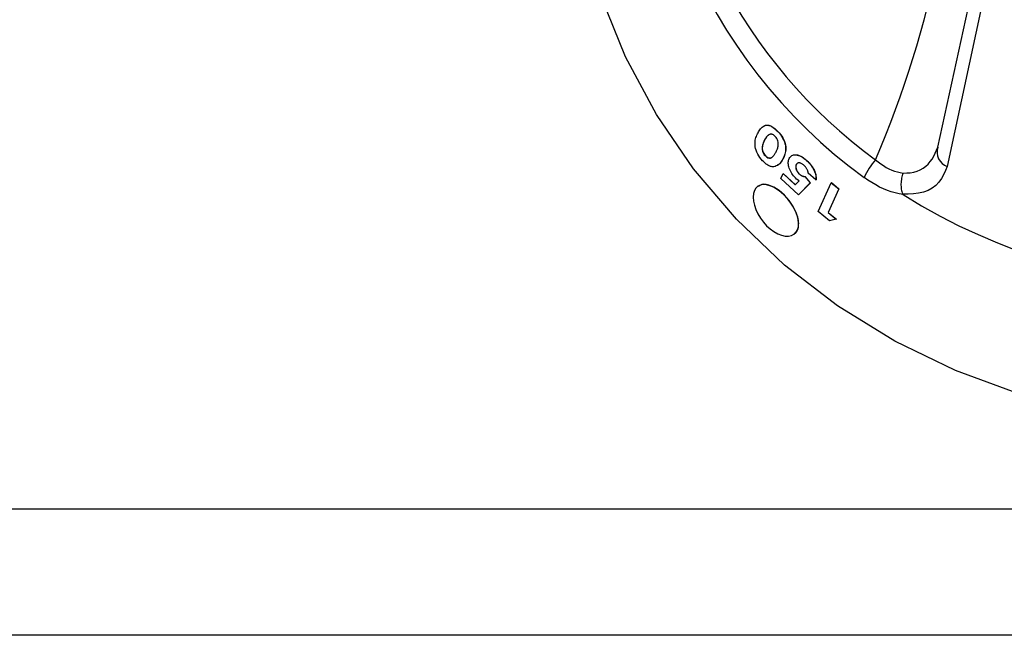
# Model space of a CAD drawing. Extents: x 49.7 to 109.7, y 14 to 113.6.
# Drawn here: x 86.8 to 91.7, y 89.2 to 92.3 of the extents above; entities that cross this region are included whole.
import ezdxf

# ---------------------------------------------------------------- set-up
doc = ezdxf.new("R2010")
doc.units = 0
doc.layers.get('0').update_dxf_attribs({"color": 1, "linetype": 'CONTINUOUS'})

msp = doc.modelspace()

# ---------------------------------------------------------------- linework, layer by layer
at = {"color": 1, "linetype": 'CONTINUOUS'}
for p, q in [((91.36562, 91.634061), (91.614791, 92.781145)), ((91.660188, 92.698), (91.412816, 91.536925)), ((89.806086, 92.08416), (89.684175, 92.386205)), ((89.960526, 91.795889), (89.806086, 92.08416)), ((90.145803, 91.524551), (89.960526, 91.795889)), ((90.467484, 91.705079), (90.470532, 91.710384)), ((90.470532, 91.710384), (90.473656, 91.715598)), ((90.473656, 91.715598), (90.476931, 91.720629)), ((90.476931, 91.720629), (90.480435, 91.725385)), ((90.480435, 91.725385), (90.484242, 91.729775)), ((90.484242, 91.729775), (90.488402, 91.733708)), ((90.488402, 91.733708), (90.492938, 91.737096)), ((90.492938, 91.737096), (90.497872, 91.73985)), ((90.495159, 91.736361), (90.498148, 91.738813)), ((90.497872, 91.73985), (90.503227, 91.741881)), ((90.498148, 91.738813), (90.501295, 91.740997)), ((90.501295, 91.740997), (90.504757, 91.742647)), ((90.503227, 91.741881), (90.509024, 91.743083)), ((90.504757, 91.742647), (90.508618, 91.7436)), ((90.508618, 91.7436), (90.512813, 91.743908)), ((90.509024, 91.743083), (90.515282, 91.743283)), ((90.512813, 91.743908), (90.517261, 91.743654)), ((90.515282, 91.743283), (90.522007, 91.742301)), ((90.517261, 91.743654), (90.521885, 91.7429)), ((90.521885, 91.7429), (90.526655, 91.741622)), ((90.522007, 91.742301), (90.529121, 91.740045)), ((90.526655, 91.741622), (90.531557, 91.73977)), ((90.529121, 91.740045), (90.536497, 91.736475)), ((90.531557, 91.73977), (90.536574, 91.737294)), ((90.536497, 91.736475), (90.543979, 91.731658)), ((90.536574, 91.737294), (90.54166, 91.734213)), ((90.54166, 91.734213), (90.546749, 91.730593)), ((90.543979, 91.731658), (90.551381, 91.725776)), ((90.546749, 91.730593), (90.551777, 91.726503)), ((90.551381, 91.725776), (90.558603, 91.719086)), ((90.551777, 91.726503), (90.556713, 91.722033)), ((90.556713, 91.722033), (90.561584, 91.717307)), ((90.558603, 91.719086), (90.565727, 91.711983)), ((90.561584, 91.717307), (90.566422, 91.712454)), ((90.565726, 91.711983), (90.566422, 91.712454)), ((90.565727, 91.711983), (90.572484, 91.704271)), ((90.566422, 91.712454), (90.573178, 91.704743)), ((90.45303, 91.660459), (90.454041, 91.667816)), ((90.454041, 91.667816), (90.455536, 91.674774)), ((90.455536, 91.674774), (90.457437, 91.681345)), ((90.457437, 91.681345), (90.459663, 91.687577)), ((90.459663, 91.687577), (90.462134, 91.693553)), ((90.462134, 91.693553), (90.464769, 91.699359)), ((90.464769, 91.699359), (90.467484, 91.705079)), ((90.496935, 91.662609), (90.49537, 91.659191)), ((90.497639, 91.663072), (90.496074, 91.659654)), ((90.498551, 91.665982), (90.496935, 91.662609)), ((90.499255, 91.666444), (90.497639, 91.663072)), ((90.500193, 91.669332), (90.498551, 91.665982)), ((90.500897, 91.669793), (90.499255, 91.666444)), ((90.502284, 91.673278), (90.500193, 91.669332)), ((90.500896, 91.669793), (90.500193, 91.669332)), ((90.502987, 91.673739), (90.500897, 91.669793)), ((90.504437, 91.67714), (90.502284, 91.673278)), ((90.505141, 91.677602), (90.502987, 91.673739)), ((90.506717, 91.680836), (90.504437, 91.67714)), ((90.50742, 91.681298), (90.505141, 91.677602)), ((90.509185, 91.684282), (90.506717, 91.680836)), ((90.509888, 91.684743), (90.50742, 91.681298)), ((90.511904, 91.687394), (90.509185, 91.684282)), ((90.512607, 91.687856), (90.509888, 91.684743)), ((90.514917, 91.690115), (90.511904, 91.687394)), ((90.51562, 91.690578), (90.512607, 91.687856)), ((90.518184, 91.692502), (90.514917, 91.690115)), ((90.518886, 91.692964), (90.51562, 91.690578)), ((90.52164, 91.694636), (90.518184, 91.692502)), ((90.522341, 91.695099), (90.518886, 91.692964)), ((90.525222, 91.696603), (90.52164, 91.694636)), ((90.525923, 91.697067), (90.522341, 91.695099)), ((90.528867, 91.698486), (90.525222, 91.696603)), ((90.529568, 91.69895), (90.525923, 91.697067)), ((90.530393, 91.6986), (90.528867, 91.698486)), ((90.531937, 91.698663), (90.530393, 91.6986)), ((90.53352, 91.698626), (90.531937, 91.698663)), ((90.535161, 91.69844), (90.53352, 91.698626)), ((90.536863, 91.698081), (90.535161, 91.69844)), ((90.538618, 91.697551), (90.536863, 91.698081)), ((90.540416, 91.696852), (90.538618, 91.697551)), ((90.542246, 91.695985), (90.540416, 91.696852)), ((90.544091, 91.694946), (90.542246, 91.695985)), ((90.545932, 91.693728), (90.544091, 91.694946)), ((90.54775, 91.692325), (90.545932, 91.693728)), ((90.549542, 91.69076), (90.54775, 91.692325)), ((90.551316, 91.689087), (90.549542, 91.69076)), ((90.55308, 91.68736), (90.551316, 91.689087)), ((90.557367, 91.682053), (90.55308, 91.68736)), ((90.561203, 91.676507), (90.557367, 91.682053)), ((90.564232, 91.670587), (90.561203, 91.676507)), ((90.566461, 91.664551), (90.564232, 91.670587)), ((90.567974, 91.658704), (90.566461, 91.664551)), ((90.572484, 91.704271), (90.579015, 91.696308)), ((90.573178, 91.704743), (90.579708, 91.69678)), ((90.579015, 91.696308), (90.585099, 91.687874)), ((90.579708, 91.69678), (90.585791, 91.688347)), ((90.585099, 91.687874), (90.590562, 91.679019)), ((90.585791, 91.688347), (90.591252, 91.679492)), ((90.590562, 91.679019), (90.595253, 91.669933)), ((90.591252, 91.679492), (90.595941, 91.670407)), ((90.595253, 91.669933), (90.599074, 91.660799)), ((90.595941, 91.670407), (90.59976, 91.661274)), ((90.59976, 91.661274), (90.602658, 91.652264)), ((90.452578, 91.652696), (90.45303, 91.660459)), ((90.452763, 91.644515), (90.452578, 91.652696)), ((90.453669, 91.635923), (90.452763, 91.644515)), ((90.455401, 91.626977), (90.453669, 91.635923)), ((90.458065, 91.617755), (90.455401, 91.626977)), ((90.461665, 91.608391), (90.458065, 91.617755)), ((90.488026, 91.632093), (90.487913, 91.627471)), ((90.487913, 91.627471), (90.488277, 91.622558)), ((90.488496, 91.636466), (90.488026, 91.632093)), ((90.488277, 91.622558), (90.489183, 91.617377)), ((90.489214, 91.640631), (90.488496, 91.636466)), ((90.488729, 91.63256), (90.488615, 91.627938)), ((90.488615, 91.627938), (90.488977, 91.623026)), ((90.489199, 91.636932), (90.488729, 91.63256)), ((90.488977, 91.623026), (90.489882, 91.617847)), ((90.489183, 91.617377), (90.490668, 91.611988)), ((90.489917, 91.641096), (90.489199, 91.636932)), ((90.490137, 91.644615), (90.489214, 91.640631)), ((90.489882, 91.617847), (90.491366, 91.612458)), ((90.49084, 91.645079), (90.489917, 91.641096)), ((90.49124, 91.64844), (90.490137, 91.644615)), ((90.491943, 91.648904), (90.49084, 91.645079)), ((90.492497, 91.652129), (90.49124, 91.64844)), ((90.491366, 91.612458), (90.493473, 91.606969)), ((90.4932, 91.652593), (90.491943, 91.648904)), ((90.493882, 91.655706), (90.492497, 91.652129)), ((90.494586, 91.656169), (90.4932, 91.652593)), ((90.49537, 91.659191), (90.493882, 91.655706)), ((90.496074, 91.659654), (90.494586, 91.656169)), ((90.557579, 91.610701), (90.55938, 91.614391)), ((90.55938, 91.614391), (90.561142, 91.618115)), ((90.561142, 91.618115), (90.562823, 91.621905)), ((90.562823, 91.621905), (90.564384, 91.625797)), ((90.564384, 91.625797), (90.565784, 91.629822)), ((90.565784, 91.629822), (90.566985, 91.634016)), ((90.566985, 91.634016), (90.567945, 91.638411)), ((90.567945, 91.638411), (90.568624, 91.643041)), ((90.568794, 91.653153), (90.567974, 91.658704)), ((90.568624, 91.643041), (90.56896, 91.647941)), ((90.56896, 91.647941), (90.568794, 91.653153)), ((90.599074, 91.660799), (90.601975, 91.651788)), ((90.601975, 91.651788), (90.603959, 91.643034)), ((90.602658, 91.652264), (90.60464, 91.643512)), ((90.605098, 91.612183), (90.60374, 91.605328)), ((90.603959, 91.643034), (90.605111, 91.634612)), ((90.605266, 91.618943), (90.604422, 91.611698)), ((90.60464, 91.643512), (90.605791, 91.635092)), ((90.605943, 91.619426), (90.605098, 91.612183)), ((90.605111, 91.634612), (90.605521, 91.626579)), ((90.605521, 91.626579), (90.605266, 91.618943)), ((90.605791, 91.635092), (90.606199, 91.627061)), ((90.606199, 91.627061), (90.605943, 91.619426)), ((91.35267, 91.603235), (91.359295, 91.618532)), ((91.359295, 91.618532), (91.365621, 91.63406)), ((90.466142, 91.599056), (90.461665, 91.608391)), ((90.471418, 91.589951), (90.466142, 91.599056)), ((90.477392, 91.581299), (90.471418, 91.589951)), ((90.483909, 91.573167), (90.477392, 91.581299)), ((90.490704, 91.565313), (90.483909, 91.573167)), ((90.490668, 91.611988), (90.492776, 91.606498)), ((90.494143, 91.561797), (90.490704, 91.565313)), ((90.492776, 91.606498), (90.495553, 91.601074)), ((90.493473, 91.606969), (90.496249, 91.601544)), ((90.495553, 91.601074), (90.499, 91.595951)), ((90.496249, 91.601544), (90.499696, 91.596422)), ((90.499, 91.595951), (90.502929, 91.591279)), ((90.499696, 91.596422), (90.503623, 91.59175)), ((90.503623, 91.59175), (90.502928, 91.591279)), ((90.502929, 91.591279), (90.507437, 91.587128)), ((90.503623, 91.59175), (90.506155, 91.589382)), ((90.506155, 91.589382), (90.508693, 91.587112)), ((90.507437, 91.587128), (90.511981, 91.583529)), ((90.508693, 91.587112), (90.511244, 91.585037)), ((90.511244, 91.585037), (90.513815, 91.583257)), ((90.511981, 91.583529), (90.516579, 91.580964)), ((90.513815, 91.583257), (90.516403, 91.581839)), ((90.516403, 91.581839), (90.518973, 91.580745)), ((90.516579, 91.580964), (90.521077, 91.579378)), ((90.518973, 91.580745), (90.521483, 91.57993)), ((90.521077, 91.579378), (90.525263, 91.578805)), ((90.521483, 91.57993), (90.5239, 91.579428)), ((90.5239, 91.579428), (90.526196, 91.579275)), ((90.525263, 91.578805), (90.529057, 91.579242)), ((90.526196, 91.579275), (90.528368, 91.579439)), ((90.528368, 91.579439), (90.530416, 91.579873)), ((90.529057, 91.579242), (90.532497, 91.580389)), ((90.530416, 91.579873), (90.532342, 91.580529)), ((90.532342, 91.580529), (90.534153, 91.581361)), ((90.532497, 91.580389), (90.535629, 91.582011)), ((90.534153, 91.581361), (90.535875, 91.582324)), ((90.535629, 91.582011), (90.5385, 91.584001)), ((90.535875, 91.582324), (90.537539, 91.583375)), ((90.537539, 91.583375), (90.539173, 91.584469)), ((90.5385, 91.584001), (90.541154, 91.586276)), ((90.541154, 91.586276), (90.54362, 91.588795)), ((90.54362, 91.588795), (90.545921, 91.591527)), ((90.545921, 91.591527), (90.54808, 91.594443)), ((90.54808, 91.594443), (90.550122, 91.597512)), ((90.550122, 91.597512), (90.552069, 91.600702)), ((90.552069, 91.600702), (90.553945, 91.603984)), ((90.553945, 91.603984), (90.555774, 91.607328)), ((90.555774, 91.607328), (90.557579, 91.610701)), ((90.585163, 91.563707), (90.581759, 91.558423)), ((90.586182, 91.563658), (90.583982, 91.560014)), ((90.588351, 91.569272), (90.585163, 91.563707)), ((90.588238, 91.567489), (90.586182, 91.563658)), ((90.590197, 91.571447), (90.588238, 91.567489)), ((90.591432, 91.574976), (90.588351, 91.569272)), ((90.592107, 91.575467), (90.590197, 91.571447)), ((90.594113, 91.580612), (90.591432, 91.574976)), ((90.591432, 91.574976), (90.592107, 91.575467)), ((90.594789, 91.581103), (90.592107, 91.575467)), ((90.596706, 91.586333), (90.594113, 91.580612)), ((90.597381, 91.586823), (90.594789, 91.581103)), ((90.599122, 91.592222), (90.596706, 91.586333)), ((90.599796, 91.592711), (90.597381, 91.586823)), ((90.601271, 91.598364), (90.599122, 91.592222)), ((90.601946, 91.598852), (90.599796, 91.592711)), ((90.603065, 91.604841), (90.601271, 91.598364)), ((90.60374, 91.605328), (90.601946, 91.598852)), ((90.604422, 91.611698), (90.603065, 91.604841)), ((90.618763, 91.558005), (90.619382, 91.563101)), ((90.619382, 91.563101), (90.620411, 91.567918)), ((90.620411, 91.567918), (90.621715, 91.572549)), ((90.621715, 91.572549), (90.623156, 91.577087)), ((90.623156, 91.577087), (90.62599, 91.581417)), ((90.62599, 91.581417), (90.629004, 91.585506)), ((90.629004, 91.585506), (90.632379, 91.589114)), ((90.632379, 91.589114), (90.636297, 91.592002)), ((90.636297, 91.592002), (90.640874, 91.593987)), ((90.636948, 91.59249), (90.640972, 91.594066)), ((90.640874, 91.593987), (90.645985, 91.595123)), ((90.640972, 91.594066), (90.645165, 91.595327)), ((90.645165, 91.595327), (90.649685, 91.595981)), ((90.645985, 91.595123), (90.65147, 91.595506)), ((90.649685, 91.595981), (90.654545, 91.59599)), ((90.65147, 91.595506), (90.657293, 91.595189)), ((90.654545, 91.59599), (90.659672, 91.595469)), ((90.657293, 91.595189), (90.663431, 91.5942)), ((90.659672, 91.595469), (90.665, 91.594476)), ((90.663431, 91.5942), (90.669814, 91.592504)), ((90.665, 91.594476), (90.670485, 91.59298)), ((90.669814, 91.592504), (90.67636, 91.590048)), ((90.670485, 91.59298), (90.676079, 91.590939)), ((90.676079, 91.590939), (90.681738, 91.588311)), ((90.67636, 91.590048), (90.682985, 91.586783)), ((90.681738, 91.588311), (90.687419, 91.585064)), ((90.682985, 91.586783), (90.689622, 91.5827)), ((90.687419, 91.585064), (90.693104, 91.581267)), ((90.689622, 91.5827), (90.696257, 91.577969)), ((90.693104, 91.581267), (90.698792, 91.577057)), ((90.696257, 91.577969), (90.70289, 91.572808)), ((90.698792, 91.577057), (90.704481, 91.572571)), ((90.70289, 91.572808), (90.709522, 91.567431)), ((90.704481, 91.572571), (90.710172, 91.567947)), ((90.709522, 91.567431), (90.710171, 91.567947)), ((90.709522, 91.567431), (90.715747, 91.561199)), ((90.710172, 91.567947), (90.716395, 91.561716)), ((91.05458, 91.57085), (91.067823, 91.560607)), ((91.328007, 91.561059), (91.337325, 91.574267)), ((91.337325, 91.574267), (91.345446, 91.588403)), ((91.345446, 91.588403), (91.35267, 91.603235)), ((90.359888, 91.273118), (90.145803, 91.524551)), ((90.497621, 91.558378), (90.494143, 91.561797)), ((90.501169, 91.555138), (90.497621, 91.558378)), ((90.504779, 91.552099), (90.501169, 91.555138)), ((90.508435, 91.549268), (90.504779, 91.552099)), ((90.512123, 91.546658), (90.508435, 91.549268)), ((90.515828, 91.544284), (90.512123, 91.546658)), ((90.519538, 91.54216), (90.515828, 91.544284)), ((90.523237, 91.540301), (90.519538, 91.54216)), ((90.526901, 91.538727), (90.523237, 91.540301)), ((90.530505, 91.537458), (90.526901, 91.538727)), ((90.534024, 91.536513), (90.530505, 91.537458)), ((90.537441, 91.535894), (90.534024, 91.536513)), ((90.540775, 91.535534), (90.537441, 91.535894)), ((90.544053, 91.535345), (90.540775, 91.535534)), ((90.547304, 91.535243), (90.544053, 91.535345)), ((90.553052, 91.537482), (90.547304, 91.535243)), ((90.558691, 91.539861), (90.553052, 91.537482)), ((90.564113, 91.542523), (90.558691, 91.539861)), ((90.56921, 91.545607), (90.564113, 91.542523)), ((90.569221, 91.54668), (90.565532, 91.544971)), ((90.573873, 91.549255), (90.56921, 91.545607)), ((90.572765, 91.548577), (90.569221, 91.54668)), ((90.576026, 91.550844), (90.572765, 91.548577)), ((90.578031, 91.553559), (90.573873, 91.549255)), ((90.578952, 91.553545), (90.576026, 91.550844)), ((90.581759, 91.558423), (90.578031, 91.553559)), ((90.581587, 91.556622), (90.578952, 91.553545)), ((90.583982, 91.560014), (90.581587, 91.556622)), ((90.618689, 91.552543), (90.618763, 91.558005)), ((90.619201, 91.546722), (90.618689, 91.552543)), ((90.620251, 91.540648), (90.619201, 91.546722)), ((90.621796, 91.534412), (90.620251, 91.540648)), ((90.623813, 91.528063), (90.621796, 91.534412)), ((90.626284, 91.521648), (90.623813, 91.528063)), ((90.629198, 91.515206), (90.626284, 91.521648)), ((90.632549, 91.508782), (90.629198, 91.515206)), ((90.656075, 91.537769), (90.655887, 91.535609)), ((90.655887, 91.535609), (90.655905, 91.533312)), ((90.655905, 91.533312), (90.656126, 91.530899)), ((90.656435, 91.53981), (90.656075, 91.537769)), ((90.656126, 91.530899), (90.656537, 91.5284)), ((90.656925, 91.541762), (90.656435, 91.53981)), ((90.656591, 91.537157), (90.656536, 91.535106)), ((90.656536, 91.535106), (90.656629, 91.532969)), ((90.656537, 91.5284), (90.657128, 91.525838)), ((90.656789, 91.539116), (90.656591, 91.537157)), ((90.656629, 91.532969), (90.656875, 91.530756)), ((90.657127, 91.540973), (90.656789, 91.539116)), ((90.656875, 91.530756), (90.65728, 91.528474)), ((90.657501, 91.543656), (90.656925, 91.541762)), ((90.657596, 91.542725), (90.657127, 91.540973)), ((90.657128, 91.525838), (90.657893, 91.523226)), ((90.65728, 91.528474), (90.657839, 91.526136)), ((90.65812, 91.545519), (90.657501, 91.543656)), ((90.658163, 91.544396), (90.657596, 91.542725)), ((90.657839, 91.526136), (90.658543, 91.523757)), ((90.657893, 91.523226), (90.658827, 91.520578)), ((90.658119, 91.545519), (90.658778, 91.546027)), ((90.659232, 91.547329), (90.65812, 91.545519)), ((90.658778, 91.546027), (90.658163, 91.544396)), ((90.658543, 91.523757), (90.659385, 91.521349)), ((90.658827, 91.520578), (90.659928, 91.517912)), ((90.6604, 91.54907), (90.659232, 91.547329)), ((90.659385, 91.521349), (90.660363, 91.518926)), ((90.659928, 91.517912), (90.661195, 91.515246)), ((90.660363, 91.518926), (90.66148, 91.5165)), ((90.661679, 91.550672), (90.6604, 91.54907)), ((90.661195, 91.515246), (90.662627, 91.512597)), ((90.66148, 91.5165), (90.662734, 91.514083)), ((90.663123, 91.552066), (90.661679, 91.550672)), ((90.662734, 91.514083), (90.664121, 91.51169)), ((90.664785, 91.553186), (90.663123, 91.552066)), ((90.666671, 91.554004), (90.664785, 91.553186)), ((90.66874, 91.554535), (90.666671, 91.554004)), ((90.670955, 91.554791), (90.66874, 91.554535)), ((90.6733, 91.554776), (90.670955, 91.554791)), ((90.675757, 91.554491), (90.6733, 91.554776)), ((90.678313, 91.553938), (90.675757, 91.554491)), ((90.680954, 91.553119), (90.678313, 91.553938)), ((90.683651, 91.552013), (90.680954, 91.553119)), ((90.686368, 91.550588), (90.683651, 91.552013)), ((90.689086, 91.548864), (90.686368, 91.550588)), ((90.691803, 91.546913), (90.689086, 91.548864)), ((90.69452, 91.544811), (90.691803, 91.546913)), ((90.697238, 91.542634), (90.69452, 91.544811)), ((90.699632, 91.540224), (90.697238, 91.542633)), ((90.701982, 91.537775), (90.699632, 91.540224)), ((90.704243, 91.535244), (90.701982, 91.537775)), ((90.70637, 91.532593), (90.704243, 91.535244)), ((90.708342, 91.529818), (90.70637, 91.532593)), ((90.710155, 91.526956), (90.708342, 91.529818)), ((90.711809, 91.524041), (90.710155, 91.526956)), ((90.713299, 91.521108), (90.711809, 91.524041)), ((90.714606, 91.518181), (90.713299, 91.521108)), ((90.71571, 91.515284), (90.714606, 91.518181)), ((90.71659, 91.512437), (90.71571, 91.515284)), ((90.715747, 91.561199), (90.721842, 91.554856)), ((90.716395, 91.561716), (90.722489, 91.555374)), ((90.721842, 91.554856), (90.727679, 91.548289)), ((90.722489, 91.555374), (90.728325, 91.548808)), ((90.727679, 91.548289), (90.733131, 91.541391)), ((90.728325, 91.548808), (90.733776, 91.541911)), ((90.733131, 91.541391), (90.73812, 91.53416)), ((90.733776, 91.541911), (90.738763, 91.53468)), ((90.73812, 91.53416), (90.742618, 91.526699)), ((90.738763, 91.53468), (90.743259, 91.527221)), ((90.742618, 91.526699), (90.746599, 91.519117)), ((90.743259, 91.527221), (90.747238, 91.51964)), ((90.746599, 91.519117), (90.750027, 91.511522)), ((90.747238, 91.51964), (90.750664, 91.512047)), ((91.067823, 91.560607), (91.081103, 91.550641)), ((91.081103, 91.550641), (91.094456, 91.54123)), ((91.094456, 91.54123), (91.10792, 91.532651)), ((91.10792, 91.532651), (91.12153, 91.525183)), ((91.12153, 91.525183), (91.135319, 91.51907)), ((91.135319, 91.51907), (91.149275, 91.514214)), ((91.149275, 91.514214), (91.163356, 91.510302)), ((91.245456, 91.50876), (91.261758, 91.513798)), ((91.261758, 91.513798), (91.277189, 91.52051)), ((91.277189, 91.52051), (91.291682, 91.528655)), ((91.291682, 91.528655), (91.305085, 91.53817)), ((91.305085, 91.53817), (91.317245, 91.548993)), ((91.317245, 91.548993), (91.328007, 91.561059)), ((91.404025, 91.516052), (91.394562, 91.495656)), ((91.412817, 91.536925), (91.404025, 91.516052)), ((90.581204, 91.476827), (90.592687, 91.502117)), ((90.669006, 91.395587), (90.581204, 91.476827)), ((90.592687, 91.502117), (90.593355, 91.502616)), ((90.592687, 91.502117), (90.653549, 91.445222)), ((90.593355, 91.502616), (90.654199, 91.445738)), ((90.636334, 91.502474), (90.632549, 91.508782)), ((90.640555, 91.496411), (90.636334, 91.502474)), ((90.645164, 91.490624), (90.640555, 91.496411)), ((90.650065, 91.485047), (90.645164, 91.490624)), ((90.655162, 91.47961), (90.650065, 91.485047)), ((90.660356, 91.474244), (90.655162, 91.47961)), ((90.673144, 91.46447), (90.660357, 91.474243)), ((90.662627, 91.512597), (90.664218, 91.509982)), ((90.664121, 91.51169), (90.665639, 91.509334)), ((90.664218, 91.509982), (90.665963, 91.507425)), ((90.665639, 91.509334), (90.667281, 91.507037)), ((90.665963, 91.507425), (90.667853, 91.50496)), ((90.667281, 91.507037), (90.66904, 91.504829)), ((90.667853, 91.50496), (90.669877, 91.502627)), ((90.66904, 91.504829), (90.670905, 91.502735)), ((90.669877, 91.502627), (90.672002, 91.500414)), ((90.670905, 91.502735), (90.672848, 91.500734)), ((90.672002, 91.500414), (90.674179, 91.498264)), ((90.672848, 91.500734), (90.674829, 91.498779)), ((90.674179, 91.498264), (90.674829, 91.498779)), ((90.674179, 91.498264), (90.676442, 91.496406)), ((90.674829, 91.498779), (90.677092, 91.496922)), ((90.676442, 91.496406), (90.678717, 91.494625)), ((90.677092, 91.496922), (90.679366, 91.495141)), ((90.678717, 91.494625), (90.681015, 91.492996)), ((90.679366, 91.495141), (90.681663, 91.493513)), ((90.681015, 91.492996), (90.68334, 91.491582)), ((90.681663, 91.493513), (90.683988, 91.492099)), ((90.68334, 91.491582), (90.685673, 91.490385)), ((90.683988, 91.492099), (90.68632, 91.490904)), ((90.685673, 91.490385), (90.687984, 91.489397)), ((90.68632, 91.490904), (90.688631, 91.489916)), ((90.687984, 91.489397), (90.690252, 91.488601)), ((90.688631, 91.489916), (90.690899, 91.48912)), ((90.690252, 91.488601), (90.69248, 91.487969)), ((90.690899, 91.48912), (90.693126, 91.488489)), ((90.69248, 91.487969), (90.694675, 91.487468)), ((90.693126, 91.488489), (90.69532, 91.487989)), ((90.694675, 91.487468), (90.696845, 91.487066)), ((90.69532, 91.487989), (90.697489, 91.487587)), ((90.696845, 91.487066), (90.698999, 91.486729)), ((90.697489, 91.487587), (90.699643, 91.487251)), ((90.698999, 91.486729), (90.701144, 91.486425)), ((90.699643, 91.487251), (90.701788, 91.486947)), ((90.701144, 91.486425), (90.701787, 91.486947)), ((90.701144, 91.486425), (90.728522, 91.454987)), ((90.701787, 91.486947), (90.729156, 91.455517)), ((90.717271, 91.509642), (90.71659, 91.512437)), ((90.717818, 91.506883), (90.717271, 91.509642)), ((90.718298, 91.504142), (90.717818, 91.506883)), ((90.756688, 91.470144), (90.718297, 91.504142)), ((90.750027, 91.511522), (90.752826, 91.504021)), ((90.750664, 91.512047), (90.753461, 91.504547)), ((90.752826, 91.504021), (90.754909, 91.49672)), ((90.753461, 91.504547), (90.755542, 91.497248)), ((90.754909, 91.49672), (90.756195, 91.489721)), ((90.755542, 91.497248), (90.756827, 91.49025)), ((90.756195, 91.489721), (90.756763, 91.483025)), ((90.756688, 91.470144), (90.757318, 91.470679)), ((90.756846, 91.476533), (90.756689, 91.470144)), ((90.756763, 91.483025), (90.756846, 91.476533)), ((90.756827, 91.49025), (90.757393, 91.483556)), ((90.757476, 91.477066), (90.757318, 91.470679)), ((90.757393, 91.483556), (90.757476, 91.477066)), ((91.016523, 91.469235), (90.997165, 91.482029)), ((91.035892, 91.456774), (91.016523, 91.469235)), ((91.163356, 91.510302), (91.177519, 91.50702)), ((91.177519, 91.50702), (91.191725, 91.504053)), ((91.183325, 91.471261), (91.182424, 91.464359)), ((91.184489, 91.478088), (91.183325, 91.471261)), ((91.185915, 91.484812), (91.184489, 91.478088)), ((91.187598, 91.491401), (91.185915, 91.484812)), ((91.189535, 91.497826), (91.187598, 91.491401)), ((91.191725, 91.504053), (91.189535, 91.497826)), ((91.191725, 91.504053), (91.210113, 91.504587)), ((91.210113, 91.504587), (91.228142, 91.505897)), ((91.228142, 91.505897), (91.245456, 91.50876)), ((91.383757, 91.476214), (91.370938, 91.458202)), ((91.394562, 91.495656), (91.383757, 91.476214)), ((90.449948, 91.416352), (90.445407, 91.40117)), ((90.457275, 91.428799), (90.449948, 91.416352)), ((90.467187, 91.438169), (90.457275, 91.428799)), ((90.479435, 91.444201), (90.467187, 91.438169)), ((90.477033, 91.442467), (90.469459, 91.436266)), ((90.485865, 91.446646), (90.477033, 91.442467)), ((90.493748, 91.446679), (90.479435, 91.444201)), ((90.496423, 91.447922), (90.485865, 91.446646)), ((90.509747, 91.445603), (90.493748, 91.446679)), ((90.508241, 91.446758), (90.496423, 91.447922)), ((90.520804, 91.443693), (90.508241, 91.446758)), ((90.527011, 91.441049), (90.509747, 91.445603)), ((90.5337, 91.439119), (90.520804, 91.443693)), ((90.545091, 91.433176), (90.527011, 91.441049)), ((90.5468, 91.433049), (90.5337, 91.439119)), ((90.563502, 91.422216), (90.545091, 91.433176)), ((90.560017, 91.425435), (90.5468, 91.433049)), ((90.573256, 91.416253), (90.560017, 91.425435)), ((90.581779, 91.408445), (90.563502, 91.422216)), ((90.586359, 91.405633), (90.573256, 91.416253)), ((90.653549, 91.445222), (90.673144, 91.46447)), ((90.728522, 91.454987), (90.669006, 91.395587)), ((90.729156, 91.455517), (90.669647, 91.396112)), ((90.728522, 91.454987), (90.729156, 91.455517)), ((90.767843, 91.311632), (90.833269, 91.455753)), ((90.870839, 91.424725), (90.817096, 91.306341)), ((90.871437, 91.425285), (90.817696, 91.3069)), ((90.833269, 91.455753), (90.83388, 91.456304)), ((90.833269, 91.455753), (90.870839, 91.424725)), ((90.83388, 91.456304), (90.871437, 91.425285)), ((90.870839, 91.424725), (90.871437, 91.425285)), ((91.055283, 91.444981), (91.035892, 91.456774)), ((91.074709, 91.434189), (91.055283, 91.444981)), ((91.094179, 91.424733), (91.074709, 91.434189)), ((91.113703, 91.416887), (91.094179, 91.424733)), ((91.133276, 91.410492), (91.113703, 91.416887)), ((91.18144, 91.450471), (91.181387, 91.443581)), ((91.181387, 91.443581), (91.181648, 91.4368)), ((91.181792, 91.457414), (91.18144, 91.450471)), ((91.181648, 91.4368), (91.182242, 91.430177)), ((91.182424, 91.464359), (91.181792, 91.457414)), ((91.182242, 91.430177), (91.183174, 91.423757)), ((91.183174, 91.423757), (91.184396, 91.417518)), ((91.184396, 91.417518), (91.185835, 91.411414)), ((91.316875, 91.416847), (91.29422, 91.408289)), ((91.337388, 91.428206), (91.316875, 91.416847)), ((91.355496, 91.442085), (91.337388, 91.428206)), ((91.370938, 91.458202), (91.355496, 91.442085)), ((90.445407, 91.40117), (90.44383, 91.383634)), ((90.44383, 91.383634), (90.445292, 91.364211)), ((90.599502, 91.392234), (90.581779, 91.408445)), ((90.599144, 91.393756), (90.586359, 91.405633)), ((90.611429, 91.38081), (90.599144, 91.393756)), ((90.616235, 91.373992), (90.599502, 91.392234)), ((90.622967, 91.367005), (90.611429, 91.38081)), ((90.631299, 91.354287), (90.616235, 91.373992)), ((90.633464, 91.352578), (90.622967, 91.367005)), ((90.669006, 91.395587), (90.669647, 91.396112)), ((91.152886, 91.405187), (91.133276, 91.410492)), ((91.17252, 91.400607), (91.152886, 91.405187)), ((91.192167, 91.39639), (91.17252, 91.400607)), ((91.185835, 91.411414), (91.187418, 91.405401)), ((91.187418, 91.405401), (91.189074, 91.399434)), ((91.189074, 91.399434), (91.189224, 91.399129)), ((91.216618, 91.399294), (91.189075, 91.399434)), ((91.189224, 91.399129), (91.189391, 91.398829)), ((91.189391, 91.398829), (91.18959, 91.398536)), ((91.18959, 91.398536), (91.189825, 91.398254)), ((91.189825, 91.398254), (91.190086, 91.397984)), ((91.190086, 91.397984), (91.190365, 91.397726)), ((91.190365, 91.397726), (91.190653, 91.397483)), ((91.190653, 91.397483), (91.190947, 91.39725)), ((91.190947, 91.39725), (91.191247, 91.397027)), ((91.191247, 91.397027), (91.191552, 91.396811)), ((91.191552, 91.396811), (91.191858, 91.3966)), ((91.191858, 91.3966), (91.192167, 91.39639)), ((91.243658, 91.4001), (91.216618, 91.399294)), ((91.269691, 91.402796), (91.243658, 91.4001)), ((91.29422, 91.408289), (91.269691, 91.402796)), ((90.445292, 91.364211), (90.449725, 91.343484)), ((90.449725, 91.343484), (90.457032, 91.322049)), ((90.457032, 91.322049), (90.467033, 91.300506)), ((90.643911, 91.333764), (90.631299, 91.354287)), ((90.642626, 91.337764), (90.633464, 91.352578)), ((90.650422, 91.32274), (90.642626, 91.337764)), ((90.654098, 91.31288), (90.643911, 91.333764)), ((90.657277, 91.307583), (90.650422, 91.32274)), ((90.600434, 91.044345), (90.359888, 91.273118)), ((90.467033, 91.300506), (90.479519, 91.279458)), ((90.479519, 91.279458), (90.494173, 91.25949)), ((90.663029, 91.291827), (90.654098, 91.31288)), ((90.663661, 91.292359), (90.657277, 91.307583)), ((90.66722, 91.271874), (90.663029, 91.291826)), ((90.665898, 91.284146), (90.663661, 91.292359)), ((90.667897, 91.276037), (90.665898, 91.284146)), ((90.669733, 91.25279), (90.66722, 91.271874)), ((90.669416, 91.268136), (90.667897, 91.276037)), ((90.670294, 91.260511), (90.669416, 91.268136)), ((90.824598, 91.264985), (90.767843, 91.311632)), ((90.817096, 91.306341), (90.817696, 91.3069)), ((90.817096, 91.306341), (90.858555, 91.272973)), ((90.817696, 91.3069), (90.859142, 91.273543)), ((90.858555, 91.272973), (90.824598, 91.264985)), ((90.858555, 91.272973), (90.859142, 91.273543)), ((90.494173, 91.25949), (90.510594, 91.241174)), ((90.510594, 91.241174), (90.528349, 91.225024)), ((90.528349, 91.225024), (90.54694, 91.21144)), ((90.657133, 91.207808), (90.664634, 91.220306)), ((90.662681, 91.214621), (90.665507, 91.219753)), ((90.664634, 91.220306), (90.668989, 91.235417)), ((90.665507, 91.219753), (90.667601, 91.225593)), ((90.667601, 91.225593), (90.669062, 91.231994)), ((90.668989, 91.235417), (90.669733, 91.25279)), ((90.669062, 91.231994), (90.669989, 91.238809)), ((90.669989, 91.238809), (90.670481, 91.24589)), ((90.670608, 91.253118), (90.670294, 91.260511)), ((90.670481, 91.24589), (90.670608, 91.253118)), ((90.54694, 91.21144), (90.565855, 91.200793)), ((90.565855, 91.200793), (90.584564, 91.193351)), ((90.584564, 91.193351), (90.602528, 91.189337)), ((90.602528, 91.189337), (90.619227, 91.188848)), ((90.619227, 91.188848), (90.634162, 91.191845)), ((90.634162, 91.191845), (90.646889, 91.198238)), ((90.646889, 91.198238), (90.657133, 91.207808)), ((90.649753, 91.203876), (90.654594, 91.206891)), ((90.654594, 91.206891), (90.659026, 91.210342)), ((90.659026, 91.210342), (90.662681, 91.214621)), ((90.864806, 90.840738), (90.600434, 91.044345)), ((91.150108, 90.664529), (90.864806, 90.840738)), ((91.453214, 90.517648), (91.150108, 90.664529)), ((91.770803, 90.401704), (91.453214, 90.517648)), ((109.675108, 89.824848), (49.675108, 89.824848)), ((109.675108, 89.194172), (49.675108, 89.194172))]:
    msp.add_line(p, q, dxfattribs=at)
for centre, radius, start, end in [((92.569014, 93.650373), 2.572533, 126.064357, 233.935643), ((86.186945, 93.650373), 5.29323, 336.867136, 23.132864), ((91.439244, 91.609799), 0.077518, 161.761023, 250.067061), ((91.353245, 91.314819), 0.393387, 139.395121, 154.845893), ((92.775108, 93.906539), 2.967583, 237.76378, 302.23622)]:
    msp.add_arc(centre, radius, start, end, dxfattribs=at)
at = {"color": 9, "linetype": 'CONTINUOUS'}
msp.add_arc((92.571801, 93.638012), 2.669783, 170.900937, 233.857216, dxfattribs=at)

doc.saveas('drawing.dxf')
